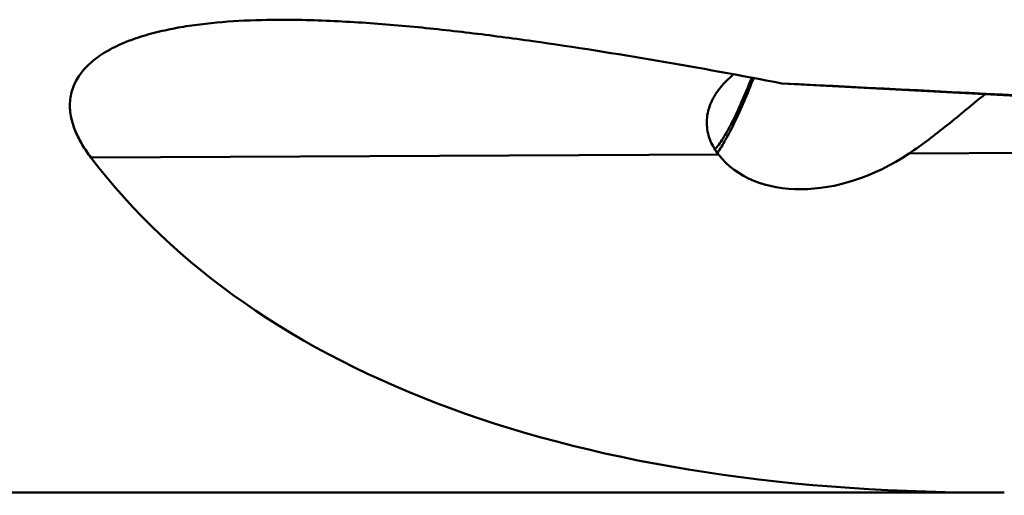
# Model space of a CAD drawing. Units: millimetres. Extents: x -180 to 117, y -28 to 88.
# Drawn here: x 51 to 60, y -15 to -11 of the extents above; entities that cross this region are included whole.
import ezdxf

# ---------------------------------------------------------------- set-up
doc = ezdxf.new("R2010")
doc.units = ezdxf.units.MM
doc.layers.add('1', color=4, linetype='Continuous', lineweight=50)

msp = doc.modelspace()

# ---------------------------------------------------------------- linework, layer by layer
at = {"layer": '1'}
for p, q in [((64.86950921, -11.63612677), (57.7254311, -11.25996784)), ((57.13559492, -11.92252621), (51.2875306, -11.95069275)), ((57.12495201, -11.90857252), (57.12631087, -11.90666332)), ((60.08677542, -11.90831219), (58.91182961, -11.91397118)), ((59.66329932, -15.075), (2.38068952, -15.075))]:
    msp.add_line(p, q, dxfattribs=at)
for centre, major_axis, ratio, start_param, end_param in [((-166.63311153, 0), (299.47434615, -15.07491421), 0.0001698282, 0.6725400969, 0.7239899584), ((58.34392536, -11.03448885), (1.23289557, 0.85466405), 0.6976675255, 3.1811808602, 4.6895050919), ((71.17038872, 0), (20.32840484, 11.26793773), 0.4926333305, -3.070514822, -2.4073305491)]:
    msp.add_ellipse(centre, major_axis=major_axis, ratio=ratio, start_param=start_param, end_param=end_param, dxfattribs=at)
for points, knots in [([(51.28753067, -11.95069284), (51.25865927, -11.91268803), (51.20525083, -11.83481628), (51.14113166, -11.71024586), (51.09890334, -11.57918883), (51.08809248, -11.46513099), (51.09822948, -11.37416987), (51.11636648, -11.30584819), (51.14558937, -11.2387876), (51.20070391, -11.15037731), (51.29815306, -11.04898127), (51.44579721, -10.94952873), (51.61711165, -10.86904492), (51.8039033, -10.80588081), (52.00028482, -10.75756044), (52.27074859, -10.70959995), (52.61568924, -10.67570615), (52.89331443, -10.66753825), (53.03247173, -10.66686681)], [0, 0, 0, 0, 0.0509284706, 0.1005268527, 0.1490020724, 0.197045681, 0.2214143803, 0.2463547187, 0.2721832353, 0.2991775378, 0.3571718874, 0.4205768402, 0.4881767714, 0.5585602679, 0.6306598141, 0.7037810682, 0.8515082988, 1, 1, 1, 1]), ([(53.03247173, -10.66686681), (53.23177475, -10.66590516), (53.63002621, -10.67784234), (54.22485278, -10.72283), (54.81626552, -10.78652887), (55.59892359, -10.88994691), (56.56927832, -11.04441002), (57.34121812, -11.1860426), (57.7254311, -11.25996784)], [0, 0, 0, 0, 0.1262358607, 0.2521875903, 0.3777590923, 0.5029392726, 0.7521839178, 1, 1, 1, 1]), ([(57.12059353, -11.34322425), (57.13109396, -11.32791161), (57.17709011, -11.26659321), (57.23234208, -11.21258267), (57.27689675, -11.17542508)], [0, 0, 0, 0, 0.2424449029, 1, 1, 1, 1]), ([(57.44526786, -11.20690785), (57.41573241, -11.28287371), (57.3577761, -11.42398711), (57.28021645, -11.58993919), (57.21973637, -11.70320707), (57.17888556, -11.77227009), (57.14074796, -11.82900949), (57.11482758, -11.86155726), (57.10218197, -11.87531223)], [0, 0, 0, 0, 0.3242149605, 0.6066454867, 0.7281947682, 0.8348684998, 0.9256762752, 1, 1, 1, 1]), ([(57.12631087, -11.90666332), (57.13924838, -11.88843593), (57.16563384, -11.8482846), (57.22066422, -11.75479263), (57.2922026, -11.61486543), (57.37835807, -11.42296029), (57.43421897, -11.28385449), (57.4624307, -11.21013039)], [0, 0, 0, 0, 0.0865296566, 0.1858632087, 0.4198621148, 0.6944162052, 1, 1, 1, 1]), ([(57.13559492, -11.92252621), (57.10576685, -11.88432018), (57.06736055, -11.82089903), (57.03655159, -11.72758584), (57.02504943, -11.65291793), (57.02699731, -11.57508082), (57.04936576, -11.46711685), (57.08819382, -11.39047233), (57.12059353, -11.34322425)], [0, 0, 0, 0, 0.2333755307, 0.3513530964, 0.4714912808, 0.5952686138, 0.7241627949, 1, 1, 1, 1]), ([(59.62012681, -11.35964437), (59.50267385, -11.45578657), (59.27337545, -11.6489456), (59.03488259, -11.8315461), (58.91182961, -11.91397118)], [0, 0, 0, 0, 0.5061299122, 1, 1, 1, 1])]:
    msp.add_open_spline(points, degree=3, knots=knots, dxfattribs=at)

doc.saveas('drawing.dxf')
